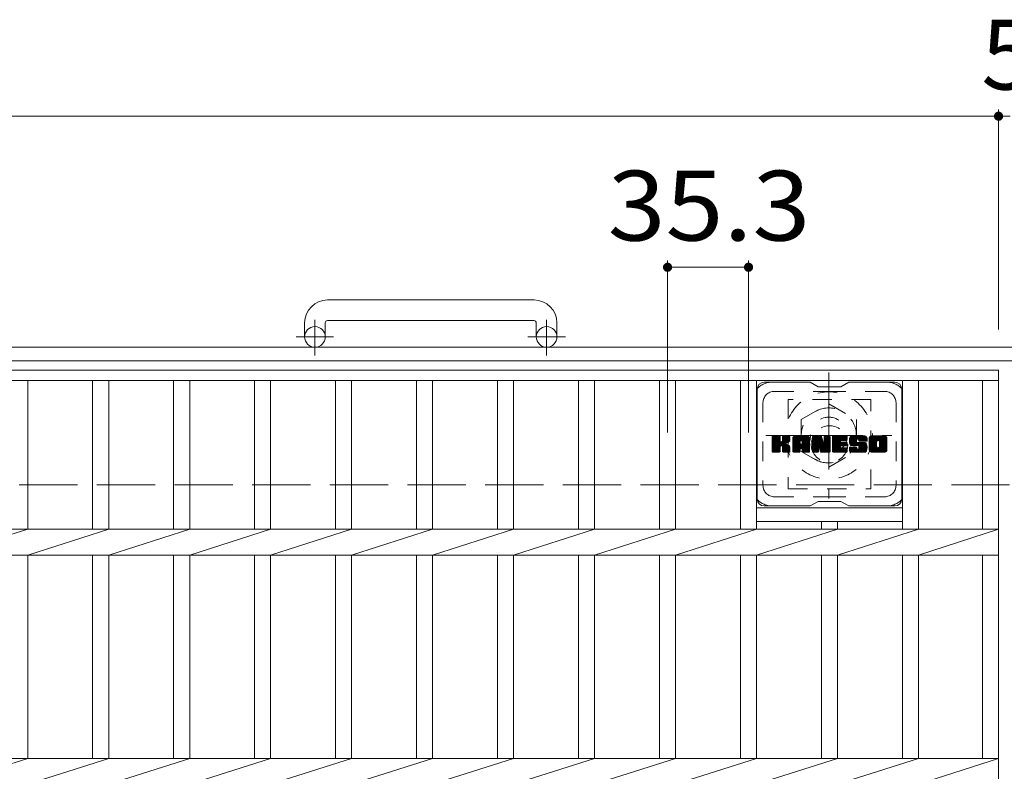
# Model space of a CAD drawing. Units: millimetres. Extents: x -1527 to 1904, y -1353 to 1331.
# Drawn here: x -646 to -217, y 940 to 1268 of the extents above; entities that cross this region are included whole.
import ezdxf

# ---------------------------------------------------------------- set-up
doc = ezdxf.new("R2010")
doc.units = ezdxf.units.MM
doc.header["$LTSCALE"] = 10
for name, pattern in [('JWW_CENTER1', [6.773333, 4.233333, -0.846667, 0.846667, -0.846667]), ('JWW_DASHED1', [1.693333, 0.846667, -0.846667]), ('JWW_DASHED3', [3.386667, 2.54, -0.846667])]:
    doc.linetypes.add(name, pattern=pattern)
for name, color, linetype in [('C-1', 7, 'Continuous'), ('C-2', 7, 'Continuous'), ('C-3', 7, 'Continuous'), ('C-4', 7, 'Continuous'), ('C-7', 7, 'Continuous'), ('C-8', 7, 'Continuous')]:
    doc.layers.add(name, color=color, linetype=linetype)
doc.styles.add('ＭＳ ゴシック', font='txt', dxfattribs={"height": 1})

msp = doc.modelspace()

# ---------------------------------------------------------------- linework, layer by layer
at = {"layer": 'C-1', "color": 2, "linetype": 'Continuous', "lineweight": 9}
for p, q in [((-422.24, 1145.28), (-512.24, 1145.28)), ((-522.24, 1135.28), (-522.24, 1129.18)), ((-513.24, 1135.28), (-513.24, 1129.18)), ((-512.24, 1136.28), (-422.24, 1136.28)), ((-421.24, 1135.28), (-421.24, 1129.18)), ((-412.24, 1135.28), (-412.24, 1129.18)), ((92.76, 1124.68), (-1527.24, 1124.68)), ((92.76, 1118.68), (-1527.24, 1118.68))]:
    msp.add_line(p, q, dxfattribs=at)
at = {"layer": 'C-1', "color": 2, "linetype": 'JWW_CENTER1', "lineweight": 9}
for p, q in [((-517.74, 1121.07), (-517.74, 1136.67)), ((-416.74, 1121.07), (-416.74, 1136.67)), ((-509.58, 1129.18), (-525.98, 1129.18)), ((-408.58, 1129.18), (-424.98, 1129.18))]:
    msp.add_line(p, q, dxfattribs=at)
at = {"layer": 'C-1', "color": 2, "linetype": 'JWW_DASHED3', "lineweight": 9}
msp.add_line((-1527.24, 1064.68), (92.76, 1064.68), dxfattribs=at)
at = {"layer": 'C-1', "color": 2, "linetype": 'Continuous', "lineweight": 9}
for centre in [(-517.74, 1129.18), (-416.74, 1129.18)]:
    msp.add_circle(centre, 4.5, dxfattribs=at)
for centre, radius, start, end in [((-512.24, 1135.28), 10, 90, 180), ((-422.24, 1135.28), 10, 0, 90), ((-512.24, 1135.28), 1, 90, 180), ((-422.24, 1135.28), 1, 0, 90)]:
    msp.add_arc(centre, radius, start, end, dxfattribs=at)
at = {"layer": 'C-2', "color": 3, "linetype": 'Continuous', "lineweight": 9}
for p, q in [((-1214.74, 1114.68), (-219.74, 1114.68)), ((-219.74, 1114.68), (-219.74, 664.68)), ((-1214.74, 1110.18), (-219.74, 1110.18)), ((-642.94, 1110.18), (-642.94, 1045.33)), ((-614.64, 1110.18), (-614.64, 1045.33)), ((-607.64, 1110.18), (-607.64, 1045.33)), ((-579.34, 1110.18), (-579.34, 1045.33)), ((-572.34, 1110.18), (-572.34, 1045.33)), ((-544.04, 1110.18), (-544.04, 1045.33)), ((-537.04, 1110.18), (-537.04, 1045.33)), ((-508.74, 1110.18), (-508.74, 1045.33)), ((-501.74, 1110.18), (-501.74, 1045.33)), ((-473.44, 1110.18), (-473.44, 1045.33)), ((-466.44, 1110.18), (-466.44, 1045.33)), ((-438.14, 1110.18), (-438.14, 1045.33)), ((-431.14, 1110.18), (-431.14, 1045.33)), ((-402.84, 1110.18), (-402.84, 1045.33)), ((-395.84, 1110.18), (-395.84, 1045.33)), ((-367.54, 1110.18), (-367.54, 1045.33)), ((-360.54, 1110.18), (-360.54, 1045.33)), ((-332.24, 1110.18), (-332.24, 1045.33)), ((-325.24, 1110.18), (-325.24, 1045.33)), ((-261.64, 1110.18), (-261.64, 1045.33)), ((-254.64, 1110.18), (-254.64, 1045.33)), ((-226.74, 1110.18), (-226.74, 1045.33)), ((-325.24, 1054.68), (-261.64, 1054.68)), ((-325.24, 1048.68), (-261.64, 1048.68)), ((-296.94, 1048.68), (-296.94, 1045.33)), ((-289.94, 1048.68), (-289.94, 1045.33)), ((-1214.74, 1045.33), (-219.74, 1045.33)), ((-678.24, 1034.02), (-642.94, 1045.33)), ((-642.94, 1034.02), (-607.64, 1045.33)), ((-607.64, 1034.02), (-572.34, 1045.33)), ((-572.34, 1034.02), (-537.04, 1045.33)), ((-537.04, 1034.02), (-501.74, 1045.33)), ((-501.74, 1034.02), (-466.44, 1045.33)), ((-466.44, 1034.02), (-431.14, 1045.33)), ((-431.14, 1034.02), (-395.84, 1045.33)), ((-395.84, 1034.02), (-360.54, 1045.33)), ((-360.54, 1034.02), (-325.24, 1045.33)), ((-325.24, 1034.02), (-289.94, 1045.33)), ((-289.94, 1034.02), (-254.64, 1045.33)), ((-254.64, 1034.02), (-219.74, 1045.33)), ((-1214.74, 1034.02), (-219.74, 1034.02)), ((-642.94, 1034.02), (-642.94, 945.33)), ((-614.64, 1034.02), (-614.64, 945.33)), ((-607.64, 1034.02), (-607.64, 945.33)), ((-579.34, 1034.02), (-579.34, 945.33)), ((-572.34, 1034.02), (-572.34, 945.33)), ((-544.04, 1034.02), (-544.04, 945.33)), ((-537.04, 1034.02), (-537.04, 945.33)), ((-508.74, 1034.02), (-508.74, 945.33)), ((-501.74, 1034.02), (-501.74, 945.33)), ((-473.44, 1034.02), (-473.44, 945.33)), ((-466.44, 1034.02), (-466.44, 945.33)), ((-438.14, 1034.02), (-438.14, 945.33)), ((-431.14, 1034.02), (-431.14, 945.33)), ((-402.84, 1034.02), (-402.84, 945.33)), ((-395.84, 1034.02), (-395.84, 945.33)), ((-367.54, 1034.02), (-367.54, 945.33)), ((-360.54, 1034.02), (-360.54, 945.33)), ((-332.24, 1034.02), (-332.24, 945.33)), ((-325.24, 1034.02), (-325.24, 945.33)), ((-296.94, 1034.02), (-296.94, 945.33)), ((-289.94, 1034.02), (-289.94, 945.33)), ((-261.64, 1034.02), (-261.64, 945.33)), ((-254.64, 1034.02), (-254.64, 945.33)), ((-226.74, 1034.02), (-226.74, 945.33)), ((-1214.74, 945.33), (-219.74, 945.33)), ((-678.24, 934.02), (-642.94, 945.33)), ((-642.94, 934.02), (-607.64, 945.33)), ((-607.64, 934.02), (-572.34, 945.33)), ((-572.34, 934.02), (-537.04, 945.33)), ((-537.04, 934.02), (-501.74, 945.33)), ((-501.74, 934.02), (-466.44, 945.33)), ((-466.44, 934.02), (-431.14, 945.33)), ((-431.14, 934.02), (-395.84, 945.33)), ((-395.84, 934.02), (-360.54, 945.33)), ((-360.54, 934.02), (-325.24, 945.33)), ((-325.24, 934.02), (-289.94, 945.33)), ((-289.94, 934.02), (-254.64, 945.33)), ((-254.64, 934.02), (-219.74, 945.33))]:
    msp.add_line(p, q, dxfattribs=at)
at = {"layer": 'C-3', "color": 4, "linetype": 'JWW_DASHED1', "lineweight": 9}
for p, q in [((-275.44, 1101.93), (-311.44, 1101.93)), ((-311.44, 1101.93), (-311.44, 1062.93)), ((-275.44, 1062.93), (-275.44, 1101.93)), ((-311.44, 1062.93), (-275.44, 1062.93))]:
    msp.add_line(p, q, dxfattribs=at)
msp.add_circle((-293.44, 1082.43), 8, dxfattribs=at)
at = {"layer": 'C-4', "color": 7, "linetype": 'Continuous', "lineweight": 9}
for p, q in [((-219.74, 1228.44), (-219.74, 1132.37)), ((-1214.74, 1225.44), (-219.74, 1225.44)), ((-219.74, 1225.44), (-214.74, 1225.44)), ((-364.04, 1162.55), (-364.04, 1087.52)), ((-364.04, 1159.55), (-328.74, 1159.55)), ((-328.74, 1162.55), (-328.74, 1087.52))]:
    msp.add_line(p, q, dxfattribs=at)
at = {"layer": 'C-4', "color": 7, "linetype": 'Continuous', "lineweight": 9, "const_width": 2}
for points in [[(-218.74, 1225.44, 0.414214), (-219.74, 1226.44, 0.414214), (-220.74, 1225.44, 0.414214), (-219.74, 1224.44, 0.414214)], [(-363.04, 1159.55, 0.414214), (-364.04, 1160.55, 0.414214), (-365.04, 1159.55, 0.414214), (-364.04, 1158.55, 0.414214)], [(-327.74, 1159.55, 0.414214), (-328.74, 1160.55, 0.414214), (-329.74, 1159.55, 0.414214), (-328.74, 1158.55, 0.414214)]]:
    msp.add_lwpolyline(points, format="xyb", close=True, dxfattribs=at)
at = {"layer": 'C-7', "color": 6, "linetype": 'Continuous', "lineweight": 9}
for p, q in [((-301.94, 1109.43), (-321.94, 1109.43)), ((-298.44, 1107.43), (-301.9, 1109.43)), ((-298.44, 1107.43), (-288.44, 1107.43)), ((-288.44, 1107.43), (-284.98, 1109.43)), ((-264.94, 1109.43), (-284.98, 1109.43)), ((-324.94, 1106.43), (-324.94, 1058.43)), ((-261.94, 1106.43), (-261.94, 1058.43)), ((-318.44, 1082.7), (-315.19, 1085.95)), ((-318.44, 1082.89), (-315.38, 1085.95)), ((-318.44, 1083.08), (-315.57, 1085.95)), ((-318.44, 1083.27), (-315.76, 1085.95)), ((-318.44, 1083.46), (-315.95, 1085.95)), ((-318.44, 1083.66), (-316.15, 1085.95)), ((-318.44, 1083.85), (-316.34, 1085.95)), ((-318.44, 1084.04), (-316.53, 1085.95)), ((-318.44, 1084.23), (-316.72, 1085.95)), ((-318.44, 1084.42), (-316.91, 1085.95)), ((-318.44, 1084.61), (-317.11, 1085.95)), ((-318.44, 1084.81), (-317.3, 1085.95)), ((-318.44, 1085), (-317.49, 1085.95)), ((-318.44, 1085.19), (-317.68, 1085.95)), ((-318.44, 1085.38), (-317.87, 1085.95)), ((-318.44, 1085.57), (-318.06, 1085.95)), ((-318.44, 1082.51), (-315.04, 1085.9)), ((-318.41, 1079.08), (-311.54, 1085.95)), ((-318.39, 1085.82), (-318.31, 1085.9)), ((-318.33, 1078.97), (-311.35, 1085.95)), ((-318.2, 1078.91), (-311.16, 1085.95)), ((-315.21, 1085.95), (-318.14, 1085.95)), ((-318.02, 1078.9), (-310.98, 1085.94)), ((-317.83, 1078.9), (-310.85, 1085.88)), ((-313.96, 1083.72), (-311.74, 1085.95)), ((-313.94, 1083.94), (-311.93, 1085.95)), ((-313.94, 1084.13), (-312.12, 1085.95)), ((-313.94, 1084.32), (-312.31, 1085.95)), ((-313.94, 1084.51), (-312.5, 1085.95)), ((-313.94, 1084.7), (-312.7, 1085.95)), ((-313.94, 1084.9), (-312.89, 1085.95)), ((-313.94, 1085.09), (-313.08, 1085.95)), ((-313.94, 1085.28), (-313.27, 1085.95)), ((-313.94, 1085.47), (-313.46, 1085.95)), ((-313.94, 1085.66), (-313.65, 1085.95)), ((-311.05, 1085.95), (-313.64, 1085.95)), ((-309.47, 1080.55), (-304.07, 1085.95)), ((-309.47, 1080.74), (-304.26, 1085.95)), ((-309.47, 1080.93), (-304.45, 1085.95)), ((-309.47, 1081.12), (-304.64, 1085.95)), ((-309.47, 1081.32), (-304.83, 1085.95)), ((-309.47, 1081.51), (-305.03, 1085.95)), ((-309.47, 1081.7), (-305.22, 1085.95)), ((-309.47, 1081.89), (-305.41, 1085.95)), ((-309.47, 1082.08), (-305.6, 1085.95)), ((-309.47, 1082.27), (-305.79, 1085.95)), ((-309.47, 1082.47), (-305.98, 1085.95)), ((-309.47, 1082.66), (-306.18, 1085.95)), ((-309.47, 1082.85), (-306.37, 1085.95)), ((-309.47, 1083.04), (-306.56, 1085.95)), ((-309.47, 1083.23), (-306.75, 1085.95)), ((-309.47, 1083.42), (-306.94, 1085.95)), ((-309.47, 1083.62), (-307.14, 1085.95)), ((-309.47, 1083.81), (-307.33, 1085.95)), ((-309.47, 1084), (-307.52, 1085.95)), ((-309.47, 1084.19), (-307.71, 1085.95)), ((-309.47, 1084.38), (-307.9, 1085.95)), ((-309.47, 1084.57), (-308.09, 1085.95)), ((-309.47, 1084.77), (-308.29, 1085.95)), ((-309.47, 1084.96), (-308.48, 1085.95)), ((-309.44, 1085.18), (-308.7, 1085.92)), ((-303.1, 1085.95), (-308.46, 1085.95)), ((-305.79, 1084.03), (-303.88, 1085.95)), ((-305.63, 1084.01), (-303.68, 1085.95)), ((-305.5, 1083.94), (-303.49, 1085.95)), ((-305.4, 1083.85), (-303.3, 1085.95)), ((-305.33, 1083.73), (-303.11, 1085.95)), ((-305.29, 1083.57), (-302.93, 1085.94)), ((-305.29, 1083.38), (-302.78, 1085.9)), ((-300.8, 1082.32), (-297.17, 1085.95)), ((-300.8, 1082.51), (-297.36, 1085.95)), ((-300.8, 1082.7), (-297.55, 1085.95)), ((-300.8, 1082.89), (-297.74, 1085.95)), ((-300.8, 1083.08), (-297.93, 1085.95)), ((-300.8, 1083.27), (-298.12, 1085.95)), ((-300.8, 1083.47), (-298.32, 1085.95)), ((-300.8, 1083.66), (-298.51, 1085.95)), ((-300.8, 1083.85), (-298.7, 1085.95)), ((-300.8, 1084.04), (-298.89, 1085.95)), ((-300.8, 1084.23), (-299.08, 1085.95)), ((-300.8, 1084.42), (-299.27, 1085.95)), ((-300.8, 1084.62), (-299.47, 1085.95)), ((-300.8, 1084.81), (-299.66, 1085.95)), ((-300.8, 1085), (-299.85, 1085.95)), ((-300.8, 1085.19), (-300.04, 1085.95)), ((-300.8, 1085.38), (-300.23, 1085.95)), ((-300.8, 1085.58), (-300.42, 1085.95)), ((-300.8, 1082.12), (-297.04, 1085.89)), ((-300.74, 1085.82), (-300.67, 1085.89)), ((-300.5, 1085.95), (-297.22, 1085.95)), ((-295.71, 1083.77), (-293.52, 1085.95)), ((-295.71, 1083.96), (-293.71, 1085.95)), ((-295.71, 1084.15), (-293.91, 1085.95)), ((-295.71, 1084.34), (-294.1, 1085.95)), ((-295.71, 1084.53), (-294.29, 1085.95)), ((-295.71, 1084.72), (-294.48, 1085.95)), ((-295.71, 1084.92), (-294.67, 1085.95)), ((-295.71, 1085.11), (-294.86, 1085.95)), ((-295.71, 1085.3), (-295.06, 1085.95)), ((-295.71, 1085.49), (-295.25, 1085.95)), ((-295.71, 1083.57), (-293.35, 1085.93)), ((-295.7, 1085.69), (-295.44, 1085.95)), ((-295.4, 1085.95), (-293.44, 1085.95)), ((-292.16, 1080.4), (-286.62, 1085.95)), ((-292.16, 1080.6), (-286.81, 1085.95)), ((-292.16, 1080.79), (-287, 1085.95)), ((-292.16, 1080.98), (-287.2, 1085.95)), ((-292.16, 1081.17), (-287.39, 1085.95)), ((-292.16, 1081.36), (-287.58, 1085.95)), ((-292.16, 1081.56), (-287.77, 1085.95)), ((-292.16, 1081.75), (-287.96, 1085.95)), ((-292.16, 1081.94), (-288.15, 1085.95)), ((-292.16, 1082.13), (-288.35, 1085.95)), ((-292.16, 1082.32), (-288.54, 1085.95)), ((-292.16, 1082.51), (-288.73, 1085.95)), ((-292.16, 1082.71), (-288.92, 1085.95)), ((-292.16, 1082.9), (-289.11, 1085.95)), ((-292.16, 1083.09), (-289.3, 1085.95)), ((-292.16, 1083.28), (-289.5, 1085.95)), ((-292.16, 1083.47), (-289.69, 1085.95)), ((-292.16, 1083.66), (-289.88, 1085.95)), ((-292.16, 1083.86), (-290.07, 1085.95)), ((-292.16, 1084.05), (-290.26, 1085.95)), ((-292.16, 1084.24), (-290.45, 1085.95)), ((-292.16, 1084.43), (-290.65, 1085.95)), ((-292.16, 1084.62), (-290.84, 1085.95)), ((-292.16, 1084.81), (-291.03, 1085.95)), ((-292.16, 1085.01), (-291.22, 1085.95)), ((-292.16, 1085.2), (-291.41, 1085.95)), ((-292.16, 1085.39), (-291.6, 1085.95)), ((-292.16, 1085.58), (-291.8, 1085.95)), ((-291.86, 1085.95), (-286.06, 1085.95)), ((-288.37, 1084.01), (-286.43, 1085.95)), ((-288.14, 1084.04), (-286.24, 1085.95)), ((-287.95, 1084.04), (-286.04, 1085.95)), ((-287.76, 1084.04), (-285.9, 1085.9)), ((-284.79, 1083.76), (-282.59, 1085.95)), ((-284.79, 1083.95), (-282.79, 1085.95)), ((-284.78, 1083.57), (-282.4, 1085.95)), ((-284.78, 1084.15), (-282.98, 1085.95)), ((-284.76, 1083.4), (-282.21, 1085.95)), ((-284.76, 1084.36), (-283.17, 1085.95)), ((-284.74, 1083.23), (-282.02, 1085.95)), ((-284.73, 1084.58), (-283.36, 1085.95)), ((-284.72, 1083.06), (-281.83, 1085.95)), ((-284.69, 1084.81), (-283.55, 1085.95)), ((-284.68, 1082.9), (-281.63, 1085.95)), ((-284.65, 1082.74), (-281.44, 1085.95)), ((-284.63, 1085.07), (-283.74, 1085.95)), ((-284.61, 1082.59), (-281.25, 1085.95)), ((-284.56, 1082.45), (-281.06, 1085.95)), ((-284.54, 1085.34), (-283.94, 1085.95)), ((-284.51, 1082.3), (-280.87, 1085.95)), ((-284.46, 1082.17), (-280.68, 1085.95)), ((-284.42, 1085.65), (-284.17, 1085.91)), ((-284.4, 1082.03), (-280.48, 1085.95)), ((-284.32, 1081.93), (-280.29, 1085.95)), ((-284.21, 1081.84), (-280.1, 1085.95)), ((-278.1, 1085.95), (-283.96, 1085.95)), ((-281.21, 1084.65), (-279.91, 1085.95)), ((-281.01, 1084.65), (-279.72, 1085.95)), ((-280.87, 1084.6), (-279.53, 1085.95)), ((-280.76, 1084.52), (-279.33, 1085.95)), ((-280.68, 1084.42), (-279.14, 1085.95)), ((-280.62, 1084.28), (-278.95, 1085.95)), ((-280.61, 1084.1), (-278.76, 1085.95)), ((-280.6, 1083.92), (-278.57, 1085.95)), ((-280.53, 1083.79), (-278.38, 1085.95)), ((-280.42, 1083.71), (-278.18, 1085.95)), ((-280.26, 1083.68), (-278, 1085.94)), ((-280.07, 1083.68), (-277.84, 1085.91)), ((-276.12, 1080.54), (-270.71, 1085.95)), ((-276.12, 1080.73), (-270.9, 1085.95)), ((-276.12, 1080.92), (-271.09, 1085.95)), ((-276.12, 1081.11), (-271.28, 1085.95)), ((-276.12, 1081.31), (-271.47, 1085.95)), ((-276.12, 1081.5), (-271.66, 1085.95)), ((-276.12, 1081.69), (-271.86, 1085.95)), ((-276.12, 1081.88), (-272.05, 1085.95)), ((-276.12, 1082.07), (-272.24, 1085.95)), ((-276.12, 1082.26), (-272.43, 1085.95)), ((-276.12, 1082.46), (-272.62, 1085.95)), ((-276.12, 1082.65), (-272.82, 1085.95)), ((-276.12, 1082.84), (-273.01, 1085.95)), ((-276.12, 1083.03), (-273.2, 1085.95)), ((-276.12, 1083.22), (-273.39, 1085.95)), ((-276.12, 1083.41), (-273.58, 1085.95)), ((-276.12, 1083.61), (-273.77, 1085.95)), ((-276.12, 1083.8), (-273.97, 1085.95)), ((-276.12, 1083.99), (-274.16, 1085.95)), ((-276.12, 1084.18), (-274.35, 1085.95)), ((-276.12, 1084.37), (-274.54, 1085.95)), ((-276.12, 1084.57), (-274.73, 1085.95)), ((-276.12, 1084.76), (-274.92, 1085.95)), ((-276.12, 1084.95), (-275.12, 1085.95)), ((-276.09, 1085.17), (-275.33, 1085.93)), ((-269.45, 1085.95), (-275.11, 1085.95)), ((-272.47, 1084), (-270.51, 1085.95)), ((-272.25, 1084.03), (-270.32, 1085.95)), ((-272.08, 1084), (-270.13, 1085.95)), ((-271.95, 1083.93), (-269.94, 1085.95)), ((-271.85, 1083.85), (-269.75, 1085.95)), ((-271.76, 1083.75), (-269.56, 1085.95)), ((-271.7, 1083.62), (-269.37, 1085.95)), ((-271.66, 1083.46), (-269.2, 1085.92)), ((-318.44, 1082.31), (-314.95, 1085.8)), ((-318.44, 1082.12), (-314.91, 1085.66)), ((-318.44, 1079.2), (-318.44, 1085.65)), ((-318.44, 1081.93), (-314.91, 1085.46)), ((-318.44, 1081.74), (-314.91, 1085.27)), ((-318.44, 1081.55), (-314.91, 1085.08)), ((-318.44, 1081.36), (-314.91, 1084.89)), ((-318.44, 1081.16), (-314.91, 1084.7)), ((-318.44, 1080.97), (-314.91, 1084.51)), ((-318.44, 1080.78), (-314.91, 1084.31)), ((-318.44, 1080.59), (-314.91, 1084.12)), ((-318.44, 1080.4), (-314.91, 1083.93)), ((-318.44, 1080.2), (-314.89, 1083.75)), ((-318.44, 1080.01), (-314.83, 1083.62)), ((-318.44, 1079.82), (-314.75, 1083.51)), ((-318.44, 1079.63), (-314.63, 1083.44)), ((-318.44, 1079.25), (-314.27, 1083.41)), ((-318.44, 1079.44), (-314.49, 1083.39)), ((-317.63, 1078.9), (-310.77, 1085.77)), ((-314.91, 1085.65), (-314.91, 1083.87)), ((-314.62, 1081.73), (-310.75, 1085.6)), ((-314.39, 1081.76), (-310.75, 1085.41)), ((-314.24, 1081.73), (-310.75, 1085.21)), ((-314.12, 1081.65), (-310.75, 1085.02)), ((-314.03, 1081.55), (-312.99, 1082.59)), ((-313.97, 1081.42), (-312.93, 1082.45)), ((-313.95, 1081.24), (-312.79, 1082.41)), ((-313.95, 1081.05), (-312.61, 1082.39)), ((-313.95, 1080.86), (-312.45, 1082.36)), ((-313.95, 1080.67), (-312.29, 1082.33)), ((-313.95, 1080.48), (-312.14, 1082.29)), ((-313.95, 1080.28), (-311.99, 1082.24)), ((-313.95, 1080.09), (-311.85, 1082.19)), ((-313.95, 1079.9), (-311.72, 1082.13)), ((-313.95, 1079.71), (-311.59, 1082.07)), ((-313.95, 1079.52), (-311.46, 1082)), ((-313.95, 1079.33), (-311.34, 1081.93)), ((-313.94, 1085.65), (-313.94, 1083.87)), ((-313.94, 1079.14), (-311.23, 1081.86)), ((-313.88, 1079.01), (-311.12, 1081.78)), ((-313.77, 1078.93), (-311.02, 1081.68)), ((-312.83, 1082.75), (-310.75, 1084.83)), ((-312.6, 1082.78), (-310.75, 1084.64)), ((-312.36, 1082.83), (-310.75, 1084.45)), ((-312.09, 1082.91), (-310.75, 1084.26)), ((-311.8, 1083.01), (-310.75, 1084.06)), ((-311.45, 1083.17), (-310.8, 1083.82)), ((-310.75, 1085.65), (-310.75, 1084.15)), ((-309.47, 1079.2), (-309.47, 1084.94)), ((-309.47, 1080.36), (-306.27, 1083.55)), ((-309.47, 1080.16), (-306.27, 1083.36)), ((-309.47, 1079.97), (-306.27, 1083.17)), ((-309.47, 1079.78), (-306.27, 1082.98)), ((-309.47, 1079.59), (-306.27, 1082.79)), ((-309.47, 1079.4), (-306.27, 1082.6)), ((-309.47, 1079.21), (-306.24, 1082.43)), ((-309.43, 1079.05), (-306.08, 1082.4)), ((-309.34, 1078.95), (-305.89, 1082.4)), ((-309.28, 1085.53), (-309.05, 1085.76)), ((-309.2, 1078.9), (-305.7, 1082.4)), ((-309.01, 1078.9), (-305.51, 1082.4)), ((-308.81, 1078.9), (-302.24, 1085.47)), ((-308.62, 1078.9), (-302.18, 1085.35)), ((-308.43, 1078.9), (-302.13, 1085.2)), ((-308.24, 1078.9), (-302.1, 1085.04)), ((-308.05, 1078.9), (-302.09, 1084.86)), ((-307.86, 1078.9), (-302.09, 1084.66)), ((-307.66, 1078.9), (-302.09, 1084.47)), ((-306.27, 1082.5), (-306.27, 1083.54)), ((-305.39, 1082.4), (-306.17, 1082.4)), ((-305.89, 1080.49), (-302.09, 1084.28)), ((-305.69, 1080.49), (-302.09, 1084.09)), ((-305.55, 1080.44), (-302.09, 1083.9)), ((-305.44, 1080.36), (-302.09, 1083.71)), ((-305.36, 1080.25), (-302.09, 1083.51)), ((-305.3, 1080.11), (-302.09, 1083.32)), ((-305.29, 1083.19), (-302.64, 1085.84)), ((-305.29, 1083), (-302.52, 1085.77)), ((-305.29, 1082.81), (-302.42, 1085.68)), ((-305.29, 1082.62), (-302.32, 1085.58)), ((-305.29, 1082.5), (-305.29, 1083.54)), ((-305.29, 1079.93), (-302.09, 1083.13)), ((-305.29, 1079.74), (-302.09, 1082.94)), ((-305.29, 1079.55), (-302.09, 1082.75)), ((-305.29, 1079.36), (-302.09, 1082.55)), ((-305.29, 1079.17), (-302.09, 1082.36)), ((-305.24, 1079.03), (-302.09, 1082.17)), ((-305.13, 1078.94), (-302.09, 1081.98)), ((-304.98, 1078.9), (-302.09, 1081.79)), ((-304.79, 1078.9), (-302.09, 1081.6)), ((-302.09, 1079.2), (-302.09, 1084.94)), ((-300.8, 1081.93), (-296.95, 1085.78)), ((-300.8, 1085.65), (-300.8, 1079.2)), ((-300.8, 1081.74), (-296.9, 1085.64)), ((-300.8, 1081.55), (-296.86, 1085.49)), ((-300.8, 1081.36), (-296.81, 1085.35)), ((-300.8, 1081.17), (-296.76, 1085.2)), ((-300.8, 1080.97), (-296.72, 1085.06)), ((-300.8, 1080.78), (-296.67, 1084.91)), ((-300.8, 1080.59), (-296.62, 1084.77)), ((-300.8, 1080.4), (-296.58, 1084.62)), ((-300.8, 1080.21), (-296.53, 1084.48)), ((-300.8, 1080.02), (-296.48, 1084.33)), ((-300.8, 1079.82), (-296.44, 1084.18)), ((-300.8, 1079.63), (-296.39, 1084.04)), ((-300.8, 1079.44), (-296.34, 1083.89)), ((-300.8, 1079.25), (-296.3, 1083.75)), ((-300.77, 1079.08), (-296.25, 1083.6)), ((-300.69, 1078.97), (-296.21, 1083.46)), ((-300.56, 1078.91), (-296.16, 1083.31)), ((-298.15, 1081.13), (-296.11, 1083.17)), ((-297.97, 1081.12), (-296.07, 1083.02)), ((-297.89, 1081.01), (-296.02, 1082.88)), ((-297.85, 1080.86), (-295.93, 1082.77)), ((-297.8, 1080.71), (-293.14, 1085.37)), ((-297.76, 1080.56), (-293.14, 1085.18)), ((-297.72, 1080.41), (-293.14, 1084.99)), ((-297.67, 1080.27), (-293.14, 1084.8)), ((-297.63, 1080.12), (-293.14, 1084.6)), ((-297.58, 1079.97), (-293.14, 1084.41)), ((-297.54, 1079.82), (-293.14, 1084.22)), ((-297.5, 1079.67), (-293.14, 1084.03)), ((-297.45, 1079.53), (-293.14, 1083.84)), ((-297.41, 1079.38), (-293.14, 1083.65)), ((-297.37, 1079.23), (-293.14, 1083.45)), ((-297.32, 1079.08), (-293.14, 1083.26)), ((-297.24, 1078.97), (-293.14, 1083.07)), ((-297.11, 1078.91), (-293.14, 1082.88)), ((-296.94, 1085.74), (-296.02, 1082.87)), ((-296.93, 1078.9), (-293.14, 1082.69)), ((-296.74, 1078.9), (-293.14, 1082.5)), ((-296.54, 1078.9), (-293.14, 1082.3)), ((-296.35, 1078.9), (-293.14, 1082.11)), ((-296.16, 1078.9), (-293.14, 1081.92)), ((-295.97, 1078.9), (-293.14, 1081.73)), ((-295.71, 1083.38), (-293.23, 1085.86)), ((-295.71, 1083.19), (-293.16, 1085.74)), ((-295.71, 1085.65), (-295.71, 1082.92)), ((-295.71, 1083), (-293.14, 1085.56)), ((-293.14, 1085.65), (-293.14, 1079.2)), ((-292.16, 1079.2), (-292.16, 1085.65)), ((-292.16, 1080.21), (-288.59, 1083.78)), ((-292.16, 1080.02), (-288.62, 1083.56)), ((-292.16, 1079.83), (-288.57, 1083.42)), ((-292.16, 1079.64), (-288.49, 1083.31)), ((-292.16, 1079.45), (-288.38, 1083.24)), ((-292.16, 1079.25), (-288.22, 1083.2)), ((-292.14, 1079.09), (-288.03, 1083.2)), ((-292.06, 1078.98), (-287.84, 1083.2)), ((-291.93, 1078.91), (-287.64, 1083.2)), ((-291.75, 1078.9), (-287.45, 1083.2)), ((-291.56, 1078.9), (-287.26, 1083.2)), ((-291.37, 1078.9), (-287.07, 1083.2)), ((-291.18, 1078.9), (-286.88, 1083.2)), ((-288.23, 1081.65), (-286.69, 1083.2)), ((-286.06, 1081.65), (-288.21, 1081.65)), ((-286.06, 1084.04), (-288.2, 1084.04)), ((-286.06, 1083.2), (-288.2, 1083.2)), ((-288.04, 1081.65), (-286.49, 1083.2)), ((-287.85, 1081.65), (-286.3, 1083.2)), ((-287.66, 1081.65), (-286.11, 1083.2)), ((-287.57, 1084.04), (-285.8, 1085.81)), ((-287.47, 1081.65), (-285.94, 1083.18)), ((-287.37, 1084.04), (-285.76, 1085.66)), ((-287.27, 1081.65), (-285.83, 1083.1)), ((-287.18, 1084.04), (-285.76, 1085.47)), ((-287.08, 1081.65), (-285.77, 1082.97)), ((-286.99, 1084.04), (-285.76, 1085.28)), ((-286.89, 1081.65), (-285.76, 1082.79)), ((-286.8, 1084.04), (-285.76, 1085.09)), ((-286.7, 1081.65), (-285.76, 1082.6)), ((-286.61, 1084.04), (-285.76, 1084.9)), ((-286.51, 1081.65), (-285.76, 1082.4)), ((-286.42, 1084.04), (-285.76, 1084.7)), ((-286.32, 1081.65), (-285.76, 1082.21)), ((-286.22, 1084.04), (-285.76, 1084.51)), ((-286.12, 1081.65), (-285.76, 1082.02)), ((-286.03, 1084.05), (-285.76, 1084.32)), ((-285.76, 1084.35), (-285.76, 1085.65)), ((-285.76, 1081.95), (-285.76, 1082.9)), ((-284.07, 1081.79), (-281.59, 1084.27)), ((-280.93, 1081.78), (-283.96, 1081.78)), ((-283.88, 1081.78), (-281.6, 1084.07)), ((-283.69, 1081.78), (-281.6, 1083.87)), ((-283.5, 1081.78), (-281.6, 1083.68)), ((-283.31, 1081.78), (-281.6, 1083.49)), ((-283.12, 1081.78), (-281.59, 1083.31)), ((-282.93, 1081.78), (-281.53, 1083.18)), ((-282.73, 1081.78), (-281.42, 1083.09)), ((-282.54, 1081.78), (-281.26, 1083.07)), ((-282.35, 1081.78), (-281.07, 1083.07)), ((-282.16, 1081.78), (-280.87, 1083.07)), ((-281.97, 1081.78), (-280.68, 1083.07)), ((-281.97, 1078.9), (-277.82, 1083.06)), ((-281.78, 1081.78), (-280.49, 1083.07)), ((-281.78, 1078.9), (-277.68, 1083.01)), ((-281.6, 1083.37), (-281.6, 1084.16)), ((-281.59, 1078.9), (-277.57, 1082.92)), ((-281.58, 1081.78), (-280.3, 1083.07)), ((-281.4, 1078.9), (-277.48, 1082.82)), ((-281.39, 1081.78), (-280.11, 1083.07)), ((-281.3, 1083.07), (-277.92, 1083.07)), ((-281.21, 1078.9), (-277.42, 1082.68)), ((-281.2, 1081.78), (-279.92, 1083.07)), ((-281.01, 1081.78), (-279.72, 1083.07)), ((-281.01, 1078.9), (-277.37, 1082.55)), ((-280.83, 1081.77), (-279.53, 1083.07)), ((-280.82, 1078.9), (-277.32, 1082.4)), ((-280.72, 1080.34), (-278, 1083.07)), ((-280.71, 1081.69), (-279.34, 1083.07)), ((-280.64, 1081.58), (-279.15, 1083.07)), ((-280.63, 1078.9), (-277.27, 1082.26)), ((-280.62, 1080.63), (-278.19, 1083.07)), ((-280.62, 1080.83), (-278.38, 1083.07)), ((-280.62, 1081.02), (-278.57, 1083.07)), ((-280.62, 1081.21), (-278.77, 1083.07)), ((-280.62, 1081.4), (-278.96, 1083.07)), ((-280.61, 1083.99), (-280.61, 1084.16)), ((-280.44, 1078.9), (-277.23, 1082.11)), ((-280.3, 1083.68), (-277.09, 1083.68)), ((-280.25, 1078.9), (-277.2, 1081.95)), ((-280.05, 1078.9), (-277.17, 1081.79)), ((-279.87, 1083.68), (-277.69, 1085.86)), ((-279.86, 1078.9), (-277.14, 1081.63)), ((-279.68, 1083.68), (-277.57, 1085.8)), ((-279.49, 1083.68), (-277.46, 1085.72)), ((-279.3, 1083.68), (-277.36, 1085.62)), ((-279.11, 1083.68), (-277.27, 1085.52)), ((-278.92, 1083.68), (-277.2, 1085.4)), ((-278.72, 1083.68), (-277.15, 1085.26)), ((-278.53, 1083.68), (-277.11, 1085.11)), ((-278.34, 1083.68), (-277.09, 1084.93)), ((-278.15, 1083.68), (-277.09, 1084.74)), ((-277.96, 1083.68), (-277.09, 1084.55)), ((-277.76, 1083.68), (-277.09, 1084.36)), ((-277.57, 1083.68), (-277.09, 1084.16)), ((-277.38, 1083.68), (-277.09, 1083.97)), ((-277.19, 1083.68), (-277.09, 1083.78)), ((-277.09, 1084.94), (-277.09, 1083.68)), ((-276.12, 1079.91), (-276.12, 1084.94)), ((-276.12, 1080.35), (-272.87, 1083.6)), ((-276.12, 1080.16), (-272.9, 1083.38)), ((-276.12, 1079.96), (-272.9, 1083.19)), ((-276.11, 1079.78), (-272.9, 1082.99)), ((-276.08, 1079.62), (-272.9, 1082.8)), ((-276.02, 1079.48), (-272.9, 1082.61)), ((-275.95, 1085.5), (-275.67, 1085.78)), ((-275.95, 1079.36), (-272.9, 1082.42)), ((-275.87, 1079.25), (-272.9, 1082.23)), ((-275.78, 1079.15), (-272.9, 1082.03)), ((-275.67, 1079.07), (-272.9, 1081.84)), ((-275.55, 1079), (-272.9, 1081.65)), ((-273.92, 1078.9), (-268.44, 1084.38)), ((-273.73, 1078.9), (-268.44, 1084.19)), ((-273.54, 1078.9), (-268.44, 1084)), ((-273.34, 1078.9), (-268.44, 1083.81)), ((-273.15, 1078.9), (-268.44, 1083.61)), ((-272.96, 1078.9), (-268.44, 1083.42)), ((-272.9, 1081.44), (-272.9, 1083.41)), ((-272.77, 1078.9), (-268.44, 1083.23)), ((-272.58, 1078.9), (-268.44, 1083.04)), ((-272.39, 1078.9), (-268.44, 1082.85)), ((-272.19, 1078.9), (-268.44, 1082.66)), ((-272, 1078.9), (-268.44, 1082.46)), ((-271.81, 1078.9), (-268.44, 1082.27)), ((-271.67, 1081.34), (-268.44, 1084.57)), ((-271.66, 1083.27), (-269.06, 1085.87)), ((-271.66, 1083.08), (-268.93, 1085.81)), ((-271.66, 1082.89), (-268.82, 1085.73)), ((-271.66, 1082.69), (-268.72, 1085.64)), ((-271.66, 1082.5), (-268.63, 1085.53)), ((-271.66, 1082.31), (-268.56, 1085.41)), ((-271.66, 1082.12), (-268.5, 1085.28)), ((-271.66, 1081.93), (-268.46, 1085.13)), ((-271.66, 1081.73), (-268.44, 1084.96)), ((-271.66, 1081.54), (-268.44, 1084.76)), ((-271.66, 1081.44), (-271.66, 1083.41)), ((-271.62, 1078.9), (-268.44, 1082.08)), ((-271.43, 1078.9), (-268.44, 1081.89)), ((-271.24, 1078.9), (-268.44, 1081.7)), ((-268.44, 1084.94), (-268.44, 1079.91)), ((-318.14, 1078.9), (-315.21, 1078.9)), ((-317.44, 1078.9), (-314.87, 1081.48)), ((-317.25, 1078.9), (-314.91, 1081.25)), ((-317.06, 1078.9), (-314.91, 1081.05)), ((-316.87, 1078.9), (-314.91, 1080.86)), ((-316.68, 1078.9), (-314.91, 1080.67)), ((-316.48, 1078.9), (-314.91, 1080.48)), ((-316.29, 1078.9), (-314.91, 1080.29)), ((-316.1, 1078.9), (-314.91, 1080.1)), ((-315.91, 1078.9), (-314.91, 1079.9)), ((-315.72, 1078.9), (-314.91, 1079.71)), ((-315.53, 1078.9), (-314.91, 1079.52)), ((-315.33, 1078.9), (-314.91, 1079.33)), ((-315.13, 1078.91), (-314.92, 1079.13)), ((-314.91, 1079.2), (-314.91, 1081.29)), ((-313.95, 1079.2), (-313.95, 1081.29)), ((-313.65, 1078.9), (-311.04, 1078.9)), ((-313.61, 1078.9), (-310.93, 1081.58)), ((-313.42, 1078.9), (-310.86, 1081.46)), ((-313.22, 1078.9), (-310.8, 1081.33)), ((-313.03, 1078.9), (-310.76, 1081.18)), ((-312.84, 1078.9), (-310.74, 1081)), ((-312.65, 1078.9), (-310.74, 1080.81)), ((-312.46, 1078.9), (-310.74, 1080.62)), ((-312.27, 1078.9), (-310.74, 1080.43)), ((-312.07, 1078.9), (-310.74, 1080.23)), ((-311.88, 1078.9), (-310.74, 1080.04)), ((-311.69, 1078.9), (-310.74, 1079.85)), ((-311.5, 1078.9), (-310.74, 1079.66)), ((-311.31, 1078.9), (-310.74, 1079.47)), ((-311.12, 1078.9), (-310.74, 1079.28)), ((-310.86, 1078.96), (-310.8, 1079.02)), ((-310.74, 1079.2), (-310.74, 1080.99)), ((-306.57, 1078.9), (-309.17, 1078.9)), ((-307.47, 1078.9), (-306.26, 1080.11)), ((-307.28, 1078.9), (-306.27, 1079.91)), ((-307.09, 1078.9), (-306.27, 1079.72)), ((-306.9, 1078.9), (-306.27, 1079.53)), ((-306.71, 1078.9), (-306.27, 1079.34)), ((-306.51, 1078.91), (-306.28, 1079.14)), ((-306.27, 1079.2), (-306.27, 1080.01)), ((-305.29, 1079.2), (-305.29, 1080.01)), ((-304.99, 1078.9), (-302.4, 1078.9)), ((-304.6, 1078.9), (-302.09, 1081.4)), ((-304.4, 1078.9), (-302.09, 1081.21)), ((-304.21, 1078.9), (-302.09, 1081.02)), ((-304.02, 1078.9), (-302.09, 1080.83)), ((-303.83, 1078.9), (-302.09, 1080.64)), ((-303.64, 1078.9), (-302.09, 1080.45)), ((-303.45, 1078.9), (-302.09, 1080.25)), ((-303.25, 1078.9), (-302.09, 1080.06)), ((-303.06, 1078.9), (-302.09, 1079.87)), ((-302.87, 1078.9), (-302.09, 1079.68)), ((-302.68, 1078.9), (-302.09, 1079.49)), ((-302.49, 1078.9), (-302.09, 1079.3)), ((-302.27, 1078.93), (-302.12, 1079.07)), ((-298.57, 1078.9), (-300.5, 1078.9)), ((-300.38, 1078.9), (-298.26, 1081.02)), ((-300.19, 1078.9), (-298.27, 1080.82)), ((-299.99, 1078.9), (-298.27, 1080.63)), ((-299.8, 1078.9), (-298.27, 1080.43)), ((-299.61, 1078.9), (-298.27, 1080.24)), ((-299.42, 1078.9), (-298.27, 1080.05)), ((-299.23, 1078.9), (-298.27, 1079.86)), ((-299.04, 1078.9), (-298.27, 1079.67)), ((-298.84, 1078.9), (-298.27, 1079.48)), ((-298.65, 1078.9), (-298.27, 1079.28)), ((-298.42, 1078.94), (-298.31, 1079.05)), ((-298.27, 1079.2), (-298.27, 1080.95)), ((-297.33, 1079.12), (-297.89, 1081.01)), ((-293.44, 1078.9), (-297.04, 1078.9)), ((-295.78, 1078.9), (-293.14, 1081.54)), ((-295.58, 1078.9), (-293.14, 1081.34)), ((-295.39, 1078.9), (-293.14, 1081.15)), ((-295.2, 1078.9), (-293.14, 1080.96)), ((-295.01, 1078.9), (-293.14, 1080.77)), ((-294.82, 1078.9), (-293.14, 1080.58)), ((-294.63, 1078.9), (-293.14, 1080.39)), ((-294.43, 1078.9), (-293.14, 1080.19)), ((-294.24, 1078.9), (-293.14, 1080)), ((-294.05, 1078.9), (-293.14, 1079.81)), ((-293.86, 1078.9), (-293.14, 1079.62)), ((-293.67, 1078.9), (-293.14, 1079.43)), ((-293.48, 1078.9), (-293.14, 1079.24)), ((-291.86, 1078.9), (-286.08, 1078.9)), ((-290.98, 1078.9), (-288.63, 1081.26)), ((-290.79, 1078.9), (-288.6, 1081.09)), ((-290.6, 1078.9), (-288.53, 1080.97)), ((-290.41, 1078.9), (-288.42, 1080.89)), ((-290.22, 1078.9), (-288.28, 1080.83)), ((-290.02, 1078.9), (-288.1, 1080.83)), ((-289.83, 1078.9), (-287.91, 1080.83)), ((-289.64, 1078.9), (-287.71, 1080.83)), ((-289.45, 1078.9), (-287.52, 1080.83)), ((-289.26, 1078.9), (-287.33, 1080.83)), ((-289.07, 1078.9), (-287.14, 1080.83)), ((-288.87, 1078.9), (-286.95, 1080.83)), ((-288.68, 1078.9), (-286.76, 1080.83)), ((-288.49, 1078.9), (-286.56, 1080.83)), ((-288.3, 1078.9), (-286.37, 1080.83)), ((-286.08, 1080.83), (-288.21, 1080.83)), ((-288.11, 1078.9), (-286.18, 1080.83)), ((-287.92, 1078.9), (-286, 1080.82)), ((-287.72, 1078.9), (-285.88, 1080.75)), ((-287.53, 1078.9), (-285.8, 1080.63)), ((-287.34, 1078.9), (-285.78, 1080.46)), ((-287.15, 1078.9), (-285.78, 1080.27)), ((-286.96, 1078.9), (-285.78, 1080.08)), ((-286.77, 1078.9), (-285.78, 1079.89)), ((-286.57, 1078.9), (-285.78, 1079.69)), ((-286.38, 1078.9), (-285.78, 1079.5)), ((-286.19, 1078.9), (-285.78, 1079.31)), ((-285.98, 1078.92), (-285.8, 1079.1)), ((-285.78, 1079.2), (-285.78, 1080.53)), ((-284.79, 1079.92), (-283.56, 1081.15)), ((-284.79, 1080.11), (-283.75, 1081.15)), ((-284.79, 1080.3), (-283.94, 1081.15)), ((-284.79, 1080.5), (-284.14, 1081.15)), ((-284.79, 1080.69), (-284.33, 1081.15)), ((-284.79, 1080.88), (-284.52, 1081.15)), ((-284.79, 1080.85), (-284.79, 1079.91)), ((-284.77, 1079.74), (-283.37, 1081.15)), ((-284.74, 1079.59), (-283.18, 1081.15)), ((-284.68, 1079.45), (-282.99, 1081.15)), ((-284.61, 1079.33), (-282.79, 1081.15)), ((-284.52, 1079.23), (-282.6, 1081.15)), ((-284.49, 1081.15), (-281.89, 1081.15)), ((-284.42, 1079.13), (-282.41, 1081.15)), ((-284.31, 1079.05), (-282.22, 1081.15)), ((-284.19, 1078.99), (-282.03, 1081.15)), ((-284.05, 1078.94), (-281.84, 1081.14)), ((-283.88, 1078.91), (-281.7, 1081.09)), ((-277.92, 1078.9), (-283.78, 1078.9)), ((-283.7, 1078.9), (-281.62, 1080.98)), ((-283.51, 1078.9), (-281.58, 1080.82)), ((-283.31, 1078.9), (-281.58, 1080.63)), ((-283.12, 1078.9), (-281.55, 1080.47)), ((-282.93, 1078.9), (-281.49, 1080.35)), ((-282.74, 1078.9), (-281.39, 1080.25)), ((-282.55, 1078.9), (-281.27, 1080.18)), ((-282.36, 1078.9), (-281.1, 1080.15)), ((-282.16, 1078.9), (-280.81, 1080.25)), ((-281.58, 1080.85), (-281.58, 1080.63)), ((-280.62, 1081.48), (-280.62, 1080.63)), ((-279.67, 1078.9), (-277.12, 1081.45)), ((-279.48, 1078.9), (-277.1, 1081.28)), ((-279.29, 1078.9), (-277.1, 1081.09)), ((-279.1, 1078.9), (-277.09, 1080.9)), ((-278.9, 1078.9), (-277.1, 1080.7)), ((-278.71, 1078.9), (-277.12, 1080.49)), ((-278.52, 1078.9), (-277.15, 1080.27)), ((-278.33, 1078.9), (-277.19, 1080.04)), ((-278.14, 1078.9), (-277.25, 1079.78)), ((-277.95, 1078.9), (-277.34, 1079.51)), ((-277.71, 1078.95), (-277.46, 1079.2)), ((-275.41, 1078.95), (-272.9, 1081.46)), ((-275.25, 1078.91), (-272.88, 1081.29)), ((-269.45, 1078.9), (-275.11, 1078.9)), ((-275.07, 1078.9), (-272.82, 1081.15)), ((-274.88, 1078.9), (-272.74, 1081.04)), ((-274.69, 1078.9), (-272.64, 1080.94)), ((-274.49, 1078.9), (-272.52, 1080.87)), ((-274.3, 1078.9), (-272.37, 1080.83)), ((-274.11, 1078.9), (-272.18, 1080.83)), ((-271.04, 1078.9), (-268.44, 1081.51)), ((-270.85, 1078.9), (-268.44, 1081.31)), ((-270.66, 1078.9), (-268.44, 1081.12)), ((-270.47, 1078.9), (-268.44, 1080.93)), ((-270.28, 1078.9), (-268.44, 1080.74)), ((-270.08, 1078.9), (-268.44, 1080.55)), ((-269.89, 1078.9), (-268.44, 1080.35)), ((-269.7, 1078.9), (-268.44, 1080.16)), ((-269.51, 1078.9), (-268.44, 1079.97)), ((-269.31, 1078.91), (-268.45, 1079.77)), ((-269.04, 1078.99), (-268.53, 1079.5)), ((-298.44, 1057.43), (-301.94, 1055.43)), ((-298.44, 1057.43), (-288.44, 1057.43)), ((-284.94, 1055.43), (-288.44, 1057.43)), ((-321.94, 1055.43), (-301.94, 1055.43)), ((-284.94, 1055.43), (-264.94, 1055.43))]:
    msp.add_line(p, q, dxfattribs=at)
at = {"layer": 'C-7', "color": 6, "linetype": 'JWW_DASHED1', "lineweight": 9}
for p, q in [((-317.44, 1105.43), (-293.44, 1105.43)), ((-269.44, 1105.43), (-293.44, 1105.43)), ((-322.44, 1100.43), (-322.44, 1064.43)), ((-264.44, 1100.43), (-264.44, 1064.43)), ((-317.44, 1059.43), (-293.44, 1059.43)), ((-269.44, 1059.43), (-293.44, 1059.43))]:
    msp.add_line(p, q, dxfattribs=at)
at = {"layer": 'C-7', "color": 6, "linetype": 'Continuous', "lineweight": 9}
for centre, radius, start, end in [((-321.94, 1106.43), 3, 90, 180), ((-264.94, 1106.43), 3, 0, 90), ((-318.44, 1100.43), 9, 136.1547, 139.0749), ((-268.44, 1100.43), 9, 40.9279, 43.8482), ((-318.14, 1085.65), 0.302, 90, 180), ((-315.21, 1085.65), 0.302, 0, 90), ((-313.64, 1085.65), 0.302, 90, 180), ((-311.05, 1085.65), 0.302, 0, 90), ((-308.46, 1084.94), 1.01, 90, 180), ((-303.1, 1084.94), 1.01, 0, 90), ((-300.5, 1085.65), 0.302, 90, 180), ((-297.22, 1085.65), 0.302, 17.7564, 90), ((-295.4, 1085.65), 0.302, 90, 180), ((-293.44, 1085.65), 0.302, 0, 90), ((-291.86, 1085.65), 0.302, 90, 180), ((-286.06, 1085.65), 0.302, 0, 90), ((-283.96, 1085.45), 0.503, 90, 157.1011), ((-278.1, 1084.94), 1.01, 0, 90), ((-275.11, 1084.94), 1.01, 90, 180), ((-269.45, 1084.94), 1.01, 0, 90), ((-314.42, 1083.87), 0.483, 180, 0), ((-314.43, 1081.29), 0.478, 0, 180), ((-312.82, 1082.58), 0.169, 97.3317, 266.5718), ((-313.4, 1087.06), 4.35, 277.3317, 299.4207), ((-313.02, 1079.26), 3.15, 53.7199, 86.5718), ((-311.75, 1084.15), 1.01, 299.4207, 0), ((-311.75, 1080.99), 1.01, 0, 53.7199), ((-305.78, 1083.54), 0.49, 0, 180), ((-306.17, 1082.5), 0.101, 180, 270), ((-305.39, 1082.5), 0.101, 270, 0), ((-295.87, 1082.92), 0.159, 197.7564, 0), ((-288.2, 1083.62), 0.422, 90, 270), ((-288.21, 1081.24), 0.412, 90, 270), ((-286.06, 1084.35), 0.302, 270, 0), ((-286.06, 1082.9), 0.302, 0, 90), ((-286.06, 1081.95), 0.302, 270, 0), ((-280.22, 1083.87), 4.56, 157.1011, 202.8989), ((-283.96, 1082.29), 0.503, 202.8989, 270), ((-281.1, 1084.16), 0.497, 0, 180), ((-281.3, 1083.37), 0.302, 180, 270), ((-280.93, 1081.48), 0.302, 0, 90), ((-280.3, 1083.99), 0.302, 180, 270), ((-277.92, 1082.56), 0.503, 22.908, 90), ((-281.65, 1080.98), 4.56, 337.092, 22.908), ((-272.28, 1083.41), 0.617, 0, 180), ((-318.14, 1079.2), 0.302, 180, 270), ((-315.21, 1079.2), 0.302, 270, 0), ((-313.65, 1079.2), 0.302, 180, 270), ((-311.04, 1079.2), 0.302, 270, 0), ((-309.17, 1079.2), 0.302, 180, 270), ((-306.57, 1079.2), 0.302, 270, 0), ((-305.78, 1080.01), 0.49, 0, 180), ((-304.99, 1079.2), 0.302, 180, 270), ((-302.4, 1079.2), 0.302, 270, 0), ((-300.5, 1079.2), 0.302, 180, 270), ((-298.57, 1079.2), 0.302, 270, 0), ((-298.08, 1080.95), 0.194, 16.4888, 180), ((-297.04, 1079.2), 0.302, 196.4888, 270), ((-293.44, 1079.2), 0.302, 270, 0), ((-291.86, 1079.2), 0.302, 180, 270), ((-286.08, 1080.53), 0.302, 0, 90), ((-286.08, 1079.2), 0.302, 270, 0), ((-284.49, 1080.85), 0.302, 90, 180), ((-283.78, 1079.91), 1.01, 180, 270), ((-281.89, 1080.85), 0.302, 0, 90), ((-281.1, 1080.63), 0.48, 180, 0), ((-277.92, 1079.41), 0.503, 270, 337.092), ((-275.11, 1079.91), 1.01, 180, 270), ((-272.28, 1081.44), 0.617, 180, 0), ((-269.45, 1079.91), 1.01, 270, 0), ((-318.44, 1064.43), 9, 220.9251, 223.8452), ((-321.94, 1058.43), 3, 180, 270), ((-264.94, 1058.43), 3, 270, 0), ((-268.44, 1064.43), 9, 316.1519, 319.0721)]:
    msp.add_arc(centre, radius, start, end, dxfattribs=at)
at = {"layer": 'C-7', "color": 6, "linetype": 'JWW_DASHED1', "lineweight": 9}
for centre, radius, start, end in [((-318.44, 1100.43), 9, 90, 136.1547), ((-268.44, 1100.43), 9, 43.8482, 90), ((-317.44, 1100.43), 5, 90, 180), ((-269.44, 1100.43), 5, 0, 90), ((-317.44, 1064.43), 5, 180, 270), ((-269.44, 1064.43), 5, 270, 0), ((-318.44, 1064.43), 9, 223.8452, 270), ((-268.44, 1064.43), 9, 270, 316.1519)]:
    msp.add_arc(centre, radius, start, end, dxfattribs=at)
at = {"layer": 'C-8', "color": 2, "linetype": 'JWW_CENTER1', "lineweight": 9}
for p, q in [((-293.74, 1113.68), (-293.74, 1058.68)), ((-321.24, 1086.18), (-266.24, 1086.18))]:
    msp.add_line(p, q, dxfattribs=at)
at = {"layer": 'C-8', "color": 2, "linetype": 'JWW_DASHED1', "lineweight": 9}
for p, q in [((-305.74, 1093.1), (-293.74, 1100.03)), ((-293.74, 1100.03), (-281.74, 1093.1)), ((-305.74, 1093.1), (-305.74, 1079.25)), ((-281.74, 1093.1), (-281.74, 1079.25)), ((-305.74, 1079.25), (-293.74, 1072.32)), ((-293.74, 1072.32), (-281.74, 1079.25))]:
    msp.add_line(p, q, dxfattribs=at)
for radius in [19, 12, 8]:
    msp.add_circle((-293.74, 1086.18), radius, dxfattribs=at)

# ---------------------------------------------------------------- texts
at = {"layer": 'C-4', "color": 2, "linetype": 'Continuous', "lineweight": 9, "style": 'ＭＳ ゴシック'}
msp.add_text('5', height=30.48, dxfattribs=at).set_placement((-227.24, 1237.08))
at = {"layer": 'C-4', "color": 2, "linetype": 'Continuous', "lineweight": 9, "style": 'ＭＳ ゴシック', "width": 1.09375}
msp.add_text('35.3', height=30.48, dxfattribs=at).set_placement((-390.14, 1171.19))

doc.saveas('drawing.dxf')
